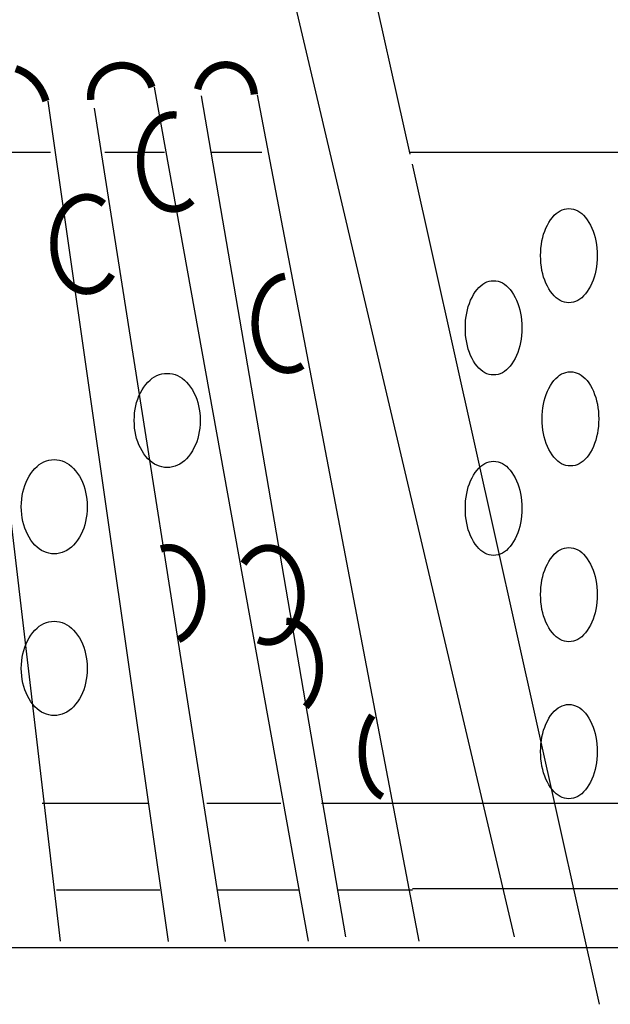
# Model space of a CAD drawing. Extents: x -1.19 to 0.75, y -1.03 to 0.95.
# Drawn here: x 0.1 to 0.42, y -0.31 to 0.21 of the extents above; entities that cross this region are included whole.
import ezdxf

# ---------------------------------------------------------------- set-up
doc = ezdxf.new("R2010")
doc.units = 0
doc.header["$MEASUREMENT"] = 0
doc.layers.add('LAYER_1', color=7, linetype='CONTINUOUS')

msp = doc.modelspace()

# ---------------------------------------------------------------- linework, layer by layer
at = {"layer": 'LAYER_1', "color": 7, "const_width": 0.00394}
for points in [[(0.1741, 0.17731), (0.17353, 0.17885), (0.17281, 0.18033), (0.17194, 0.18173), (0.17095, 0.18304), (0.16983, 0.18424), (0.16859, 0.18534), (0.16726, 0.1863), (0.16584, 0.18713), (0.16435, 0.18782), (0.16279, 0.18836), (0.16119, 0.18874), (0.15956, 0.18897), (0.15792, 0.18904), (0.15627, 0.18894), (0.15465, 0.18869), (0.15305, 0.18828), (0.15151, 0.18771), (0.15003, 0.187), (0.14862, 0.18614), (0.1473, 0.18516), (0.14609, 0.18404), (0.14499, 0.18282), (0.14402, 0.18149), (0.14318, 0.18008), (0.14248, 0.17859), (0.14193, 0.17704), (0.14153, 0.17544), (0.1413, 0.17381), (0.14122, 0.17217), (0.1413, 0.17052)], [(0.22898, 0.17346), (0.22876, 0.17519), (0.22838, 0.17689), (0.22786, 0.17854), (0.2272, 0.18012), (0.2264, 0.18162), (0.22547, 0.18302), (0.22443, 0.18431), (0.22328, 0.18548), (0.22203, 0.18651), (0.2207, 0.18739), (0.21929, 0.18812), (0.21783, 0.18869), (0.21633, 0.18908), (0.2148, 0.18931), (0.21325, 0.18936), (0.21171, 0.18924), (0.21019, 0.18895), (0.2087, 0.18848), (0.20726, 0.18785), (0.20588, 0.18706), (0.20458, 0.18611), (0.20337, 0.18503), (0.20226, 0.18381), (0.20126, 0.18248), (0.20039, 0.18103), (0.19964, 0.1795), (0.19903, 0.17789), (0.19857, 0.17622)], [(0.1173, 0.16991), (0.11645, 0.17237), (0.1154, 0.17472), (0.11415, 0.17694), (0.11271, 0.17901), (0.11111, 0.18091), (0.10934, 0.18261), (0.10745, 0.18412), (0.10543, 0.1854), (0.10331, 0.18646), (0.10111, 0.18727)], [(0.1873, 0.16244), (0.1856, 0.16255), (0.18391, 0.16243), (0.18223, 0.16208), (0.18059, 0.1615), (0.17899, 0.1607), (0.17745, 0.15969), (0.17599, 0.15846), (0.17461, 0.15705), (0.17334, 0.15545), (0.17218, 0.15368), (0.17114, 0.15176), (0.17024, 0.14971), (0.16948, 0.14755), (0.16887, 0.14529), (0.16841, 0.14296), (0.16811, 0.14058), (0.16797, 0.13816), (0.168, 0.13574), (0.16818, 0.13333), (0.16853, 0.13096), (0.16903, 0.12865), (0.16969, 0.12642), (0.1705, 0.12429), (0.17144, 0.12227), (0.17251, 0.1204), (0.17371, 0.11868), (0.17501, 0.11714), (0.17642, 0.11578), (0.1779, 0.11462), (0.17946, 0.11366), (0.18108, 0.11293), (0.18273, 0.11242), (0.18442, 0.11214), (0.18611, 0.11209), (0.1878, 0.11227), (0.18947, 0.11269), (0.19111, 0.11333), (0.19269, 0.11419), (0.19421, 0.11526), (0.19565, 0.11654)], [(0.14829, 0.11486), (0.14675, 0.11604), (0.14514, 0.117), (0.14347, 0.11773), (0.14176, 0.11822), (0.14002, 0.11847), (0.13827, 0.11847), (0.13653, 0.11822), (0.13482, 0.11772), (0.13315, 0.11699), (0.13154, 0.11603), (0.13, 0.11484), (0.12855, 0.11344), (0.12721, 0.11185), (0.12598, 0.11007), (0.12488, 0.10812), (0.12393, 0.10604), (0.12312, 0.10382), (0.12247, 0.10151), (0.12198, 0.09911), (0.12166, 0.09665), (0.12151, 0.09417), (0.12153, 0.09167), (0.12173, 0.08919), (0.12209, 0.08675), (0.12263, 0.08437), (0.12332, 0.08208), (0.12418, 0.0799), (0.12517, 0.07785), (0.12631, 0.07595), (0.12757, 0.07422), (0.12894, 0.07268), (0.13041, 0.07133), (0.13197, 0.07021), (0.1336, 0.0693), (0.13529, 0.06864), (0.13701, 0.06821), (0.13875, 0.06803), (0.1405, 0.0681), (0.14223, 0.06841), (0.14394, 0.06897), (0.14559, 0.06976), (0.14719, 0.07078), (0.1487, 0.07203), (0.15012, 0.07348), (0.15144, 0.07513), (0.15263, 0.07695)], [(0.2454, 0.07604), (0.2437, 0.07569), (0.24203, 0.07512), (0.2404, 0.07431), (0.23884, 0.07327), (0.23736, 0.07203), (0.23597, 0.07059), (0.23468, 0.06896), (0.23351, 0.06716), (0.23247, 0.0652), (0.23156, 0.06311), (0.23081, 0.0609), (0.2302, 0.0586), (0.22976, 0.05623), (0.22948, 0.0538), (0.22937, 0.05135), (0.22942, 0.04889), (0.22964, 0.04646), (0.23003, 0.04406), (0.23057, 0.04173), (0.23128, 0.03949), (0.23213, 0.03735), (0.23312, 0.03535), (0.23425, 0.03349), (0.23549, 0.03179), (0.23685, 0.03028), (0.2383, 0.02897), (0.23984, 0.02786), (0.24144, 0.02697), (0.2431, 0.02631), (0.24479, 0.02588), (0.2465, 0.02569), (0.24822, 0.02573), (0.24993, 0.02602), (0.25161, 0.02654), (0.25325, 0.0273), (0.25483, 0.02827)], [(0.18838, -0.11866), (0.18998, -0.11782), (0.19151, -0.11677), (0.19296, -0.11552), (0.19432, -0.11407), (0.19558, -0.11244), (0.19673, -0.11064), (0.19775, -0.1087), (0.19863, -0.10662), (0.19937, -0.10443), (0.19995, -0.10215), (0.20039, -0.09981), (0.20066, -0.09741), (0.20077, -0.09499), (0.20071, -0.09256), (0.2005, -0.09015), (0.20012, -0.08778), (0.19958, -0.08548), (0.1989, -0.08326), (0.19806, -0.08114), (0.19709, -0.07915), (0.19599, -0.0773), (0.19477, -0.07561), (0.19344, -0.0741), (0.19202, -0.07278), (0.19051, -0.07166), (0.18893, -0.07075), (0.1873, -0.07006), (0.18564, -0.06959), (0.18394, -0.06936), (0.18225, -0.06936), (0.18055, -0.0696), (0.17889, -0.07007)], [(0.23099, -0.11879), (0.23265, -0.11942), (0.23435, -0.11982), (0.23607, -0.11998), (0.23779, -0.11989), (0.23949, -0.11957), (0.24117, -0.11901), (0.2428, -0.11822), (0.24437, -0.11721), (0.24586, -0.11599), (0.24726, -0.11456), (0.24856, -0.11295), (0.24974, -0.11116), (0.2508, -0.10921), (0.25172, -0.10713), (0.25249, -0.10493), (0.2531, -0.10264), (0.25356, -0.10027), (0.25386, -0.09784), (0.25399, -0.09539), (0.25395, -0.09293), (0.25374, -0.09049), (0.25337, -0.08809), (0.25283, -0.08575), (0.25214, -0.0835), (0.2513, -0.08135), (0.25032, -0.07933), (0.2492, -0.07746), (0.24796, -0.07575), (0.24661, -0.07422), (0.24517, -0.07289), (0.24363, -0.07177), (0.24203, -0.07086), (0.24038, -0.07018), (0.23869, -0.06973), (0.23697, -0.06952), (0.23525, -0.06955), (0.23354, -0.06982), (0.23186, -0.07033), (0.23021, -0.07107), (0.22863, -0.07203), (0.22712, -0.07321), (0.2257, -0.07459), (0.22438, -0.07617), (0.22317, -0.07792)], [(0.25645, -0.15463), (0.25779, -0.15311), (0.25903, -0.15141), (0.26014, -0.14955), (0.26112, -0.14754), (0.26197, -0.14541), (0.26266, -0.14317), (0.2632, -0.14084), (0.26358, -0.13845), (0.26379, -0.13602), (0.26384, -0.13357), (0.26372, -0.13112), (0.26343, -0.12871), (0.26299, -0.12634), (0.26238, -0.12405), (0.26162, -0.12185), (0.26072, -0.11977), (0.25968, -0.11782), (0.25851, -0.11603), (0.25723, -0.11441), (0.25584, -0.11297), (0.25436, -0.11173), (0.2528, -0.1107), (0.25119, -0.10989), (0.24952, -0.10931), (0.24782, -0.10897), (0.24611, -0.10886)], [(0.29219, -0.15934), (0.29111, -0.16101), (0.29013, -0.16286), (0.28926, -0.16485), (0.28851, -0.16697), (0.28789, -0.16921), (0.28741, -0.17154), (0.28706, -0.17393), (0.28685, -0.17637), (0.28679, -0.17883), (0.28687, -0.18129), (0.2871, -0.18373), (0.28747, -0.18612), (0.28797, -0.18843), (0.28861, -0.19065), (0.28937, -0.19276), (0.29026, -0.19474), (0.29125, -0.19656), (0.29235, -0.19821), (0.29354, -0.19967), (0.29481, -0.20093), (0.29615, -0.20199), (0.29754, -0.20281)]]:
    msp.add_lwpolyline(points, dxfattribs=at)
at = {"layer": 'LAYER_1', "color": 7}
for points in [[(0.31246, 0.14143, 0), (0.28836, 0.24955, 0)], [(0.24482, 0.24715, 0), (0.36819, -0.27798, 0)], [(0.258, -0.28031, 0), (0.1754, 0.17738, 0)], [(0.18296, -0.28045, 0), (0.11844, 0.16992, 0)], [(0.20039, 0.17275, 0), (0.27776, -0.27798, 0)], [(0.31728, -0.28031, 0), (0.23067, 0.17317, 0)], [(0.14321, 0.16603, 0), (0.21336, -0.28038, 0)], [(0.0735, 0.15689, 0), (0.12493, -0.28031, 0)], [(0.11966, 0.14228, 0), (0.07492, 0.14228, 0)], [(0.18088, 0.14228, 0), (0.14892, 0.14228, 0)], [(0.23305, 0.14228, 0), (0.2061, 0.14228, 0)], [(0.59125, 0.14228, 0), (0.31206, 0.14228, 0)], [(0.41399, -0.31408, 0), (0.31367, 0.13601, 0)], [(0.17247, -0.20651, 0), (0.11528, -0.20651, 0)], [(0.2431, -0.20651, 0), (0.20358, -0.20651, 0)], [(0.59798, -0.20651, 0), (0.26497, -0.20651, 0)], [(0.17835, -0.25295, 0), (0.12285, -0.25295, 0)], [(0.2532, -0.25295, 0), (0.20947, -0.25295, 0)], [(0.31374, -0.25295, 0), (0.27338, -0.25295, 0)], [(0.50631, -0.25227, 0), (0.31374, -0.25227, 0)], [(0.53273, -0.28387, 0), (-0.21048, -0.28387, 0)]]:
    msp.add_polyline3d(points, dxfattribs=at)
for points in [[(0.39755, 0.06183, 0), (0.39631, 0.06191, 0), (0.39511, 0.06213, 0), (0.39395, 0.0625, 0), (0.39283, 0.06302, 0), (0.39174, 0.06368, 0), (0.39069, 0.06449, 0), (0.38967, 0.06546, 0), (0.38869, 0.06656, 0), (0.38775, 0.06782, 0), (0.38684, 0.06923, 0), (0.386, 0.07073, 0), (0.38525, 0.0723, 0), (0.38458, 0.07394, 0), (0.38401, 0.07563, 0), (0.38352, 0.07738, 0), (0.38312, 0.0792, 0), (0.38281, 0.08107, 0), (0.38259, 0.08301, 0), (0.38246, 0.08501, 0), (0.38241, 0.08707, 0), (0.38246, 0.08913, 0), (0.38259, 0.09113, 0), (0.38281, 0.09307, 0), (0.38312, 0.09494, 0), (0.38352, 0.09676, 0), (0.38401, 0.09851, 0), (0.38458, 0.1002, 0), (0.38525, 0.10184, 0), (0.386, 0.10341, 0), (0.38684, 0.10491, 0), (0.38775, 0.10632, 0), (0.38869, 0.10758, 0), (0.38967, 0.10868, 0), (0.39069, 0.10965, 0), (0.39174, 0.11046, 0), (0.39283, 0.11112, 0), (0.39395, 0.11164, 0), (0.39511, 0.11201, 0), (0.39631, 0.11223, 0), (0.39755, 0.11231, 0), (0.39878, 0.11223, 0), (0.39998, 0.11201, 0), (0.40114, 0.11164, 0), (0.40227, 0.11112, 0), (0.40336, 0.11046, 0), (0.40441, 0.10965, 0), (0.40543, 0.10868, 0), (0.4064, 0.10758, 0), (0.40735, 0.10632, 0), (0.40825, 0.10491, 0), (0.40909, 0.10341, 0), (0.40985, 0.10184, 0), (0.41051, 0.1002, 0), (0.41109, 0.09851, 0), (0.41158, 0.09676, 0), (0.41198, 0.09494, 0), (0.41229, 0.09307, 0), (0.41251, 0.09113, 0), (0.41264, 0.08913, 0), (0.41268, 0.08707, 0), (0.41264, 0.08501, 0), (0.41251, 0.08301, 0), (0.41229, 0.08107, 0), (0.41198, 0.0792, 0), (0.41158, 0.07738, 0), (0.41109, 0.07563, 0), (0.41051, 0.07394, 0), (0.40985, 0.0723, 0), (0.40909, 0.07073, 0), (0.40825, 0.06923, 0), (0.40735, 0.06782, 0), (0.4064, 0.06656, 0), (0.40543, 0.06546, 0), (0.40441, 0.06449, 0), (0.40336, 0.06368, 0), (0.40227, 0.06302, 0), (0.40114, 0.0625, 0), (0.39998, 0.06213, 0), (0.39878, 0.06191, 0)], [(0.35718, 0.02315, 0), (0.35595, 0.02322, 0), (0.35475, 0.02345, 0), (0.35359, 0.02382, 0), (0.35246, 0.02433, 0), (0.35137, 0.025, 0), (0.35032, 0.02581, 0), (0.34931, 0.02677, 0), (0.34833, 0.02788, 0), (0.34739, 0.02914, 0), (0.34648, 0.03054, 0), (0.34564, 0.03205, 0), (0.34488, 0.03362, 0), (0.34422, 0.03525, 0), (0.34364, 0.03695, 0), (0.34316, 0.0387, 0), (0.34276, 0.04051, 0), (0.34245, 0.04239, 0), (0.34222, 0.04433, 0), (0.34209, 0.04633, 0), (0.34205, 0.04839, 0), (0.34209, 0.05045, 0), (0.34222, 0.05245, 0), (0.34245, 0.05438, 0), (0.34276, 0.05626, 0), (0.34316, 0.05807, 0), (0.34364, 0.05983, 0), (0.34422, 0.06152, 0), (0.34488, 0.06315, 0), (0.34564, 0.06472, 0), (0.34648, 0.06623, 0), (0.34739, 0.06764, 0), (0.34833, 0.06889, 0), (0.34931, 0.07, 0), (0.35032, 0.07096, 0), (0.35137, 0.07178, 0), (0.35246, 0.07244, 0), (0.35359, 0.07296, 0), (0.35475, 0.07333, 0), (0.35595, 0.07355, 0), (0.35718, 0.07362, 0), (0.35842, 0.07355, 0), (0.35962, 0.07333, 0), (0.36078, 0.07296, 0), (0.36191, 0.07244, 0), (0.36299, 0.07178, 0), (0.36405, 0.07096, 0), (0.36506, 0.07, 0), (0.36604, 0.06889, 0), (0.36698, 0.06764, 0), (0.36789, 0.06623, 0), (0.36873, 0.06472, 0), (0.36948, 0.06315, 0), (0.37015, 0.06152, 0), (0.37072, 0.05983, 0), (0.37121, 0.05807, 0), (0.37161, 0.05626, 0), (0.37192, 0.05438, 0), (0.37214, 0.05245, 0), (0.37228, 0.05045, 0), (0.37232, 0.04839, 0), (0.37228, 0.04633, 0), (0.37214, 0.04433, 0), (0.37192, 0.04239, 0), (0.37161, 0.04051, 0), (0.37121, 0.0387, 0), (0.37072, 0.03695, 0), (0.37015, 0.03525, 0), (0.36948, 0.03362, 0), (0.36873, 0.03205, 0), (0.36789, 0.03054, 0), (0.36698, 0.02914, 0), (0.36604, 0.02788, 0), (0.36506, 0.02677, 0), (0.36405, 0.02581, 0), (0.36299, 0.025, 0), (0.36191, 0.02433, 0), (0.36078, 0.02382, 0), (0.35962, 0.02345, 0), (0.35842, 0.02322, 0)], [(0.18227, -0.02646, 0), (0.18083, -0.02639, 0), (0.17943, -0.02617, 0), (0.17807, -0.0258, 0), (0.17676, -0.02528, 0), (0.17549, -0.02462, 0), (0.17426, -0.0238, 0), (0.17308, -0.02284, 0), (0.17194, -0.02173, 0), (0.17084, -0.02048, 0), (0.16978, -0.01907, 0), (0.1688, -0.01756, 0), (0.16792, -0.01599, 0), (0.16715, -0.01436, 0), (0.16647, -0.01267, 0), (0.1659, -0.01092, 0), (0.16544, -0.0091, 0), (0.16508, -0.00722, 0), (0.16482, -0.00529, 0), (0.16466, -0.00329, 0), (0.16461, -0.00123, 0), (0.16466, 0.00083, 0), (0.16482, 0.00283, 0), (0.16508, 0.00477, 0), (0.16544, 0.00665, 0), (0.1659, 0.00846, 0), (0.16647, 0.01021, 0), (0.16715, 0.01191, 0), (0.16792, 0.01354, 0), (0.1688, 0.01511, 0), (0.16978, 0.01662, 0), (0.17084, 0.01802, 0), (0.17194, 0.01928, 0), (0.17308, 0.02039, 0), (0.17426, 0.02135, 0), (0.17549, 0.02216, 0), (0.17676, 0.02283, 0), (0.17807, 0.02334, 0), (0.17943, 0.02371, 0), (0.18083, 0.02393, 0), (0.18227, 0.02401, 0), (0.18371, 0.02393, 0), (0.18511, 0.02371, 0), (0.18647, 0.02334, 0), (0.18778, 0.02283, 0), (0.18905, 0.02216, 0), (0.19028, 0.02135, 0), (0.19146, 0.02039, 0), (0.1926, 0.01928, 0), (0.1937, 0.01802, 0), (0.19476, 0.01662, 0), (0.19574, 0.01511, 0), (0.19662, 0.01354, 0), (0.1974, 0.01191, 0), (0.19807, 0.01021, 0), (0.19864, 0.00846, 0), (0.1991, 0.00665, 0), (0.19946, 0.00477, 0), (0.19972, 0.00283, 0), (0.19988, 0.00083, 0), (0.19993, -0.00123, 0), (0.19988, -0.00329, 0), (0.19972, -0.00529, 0), (0.19946, -0.00722, 0), (0.1991, -0.0091, 0), (0.19864, -0.01092, 0), (0.19807, -0.01267, 0), (0.1974, -0.01436, 0), (0.19662, -0.01599, 0), (0.19574, -0.01756, 0), (0.19476, -0.01907, 0), (0.1937, -0.02048, 0), (0.1926, -0.02173, 0), (0.19146, -0.02284, 0), (0.19028, -0.0238, 0), (0.18905, -0.02462, 0), (0.18778, -0.02528, 0), (0.18647, -0.0258, 0), (0.18511, -0.02617, 0), (0.18371, -0.02639, 0)], [(0.39839, -0.02562, 0), (0.39715, -0.02555, 0), (0.39595, -0.02533, 0), (0.39479, -0.02496, 0), (0.39367, -0.02444, 0), (0.39258, -0.02378, 0), (0.39153, -0.02296, 0), (0.39051, -0.022, 0), (0.38953, -0.02089, 0), (0.38859, -0.01964, 0), (0.38769, -0.01823, 0), (0.38684, -0.01672, 0), (0.38609, -0.01515, 0), (0.38542, -0.01352, 0), (0.38485, -0.01183, 0), (0.38436, -0.01007, 0), (0.38396, -0.00826, 0), (0.38365, -0.00638, 0), (0.38343, -0.00445, 0), (0.3833, -0.00245, 0), (0.38325, -0.00039, 0), (0.3833, 0.00167, 0), (0.38343, 0.00367, 0), (0.38365, 0.00561, 0), (0.38396, 0.00749, 0), (0.38436, 0.0093, 0), (0.38485, 0.01105, 0), (0.38542, 0.01275, 0), (0.38609, 0.01438, 0), (0.38684, 0.01595, 0), (0.38769, 0.01746, 0), (0.38859, 0.01886, 0), (0.38953, 0.02012, 0), (0.39051, 0.02123, 0), (0.39153, 0.02219, 0), (0.39258, 0.023, 0), (0.39367, 0.02367, 0), (0.39479, 0.02418, 0), (0.39595, 0.02455, 0), (0.39715, 0.02478, 0), (0.39839, 0.02485, 0), (0.39962, 0.02478, 0), (0.40082, 0.02455, 0), (0.40199, 0.02418, 0), (0.40311, 0.02367, 0), (0.4042, 0.023, 0), (0.40525, 0.02219, 0), (0.40627, 0.02123, 0), (0.40725, 0.02012, 0), (0.40819, 0.01886, 0), (0.40909, 0.01746, 0), (0.40993, 0.01595, 0), (0.41069, 0.01438, 0), (0.41135, 0.01275, 0), (0.41193, 0.01105, 0), (0.41242, 0.0093, 0), (0.41282, 0.00749, 0), (0.41313, 0.00561, 0), (0.41335, 0.00367, 0), (0.41348, 0.00167, 0), (0.41353, -0.00039, 0), (0.41348, -0.00245, 0), (0.41335, -0.00445, 0), (0.41313, -0.00638, 0), (0.41282, -0.00826, 0), (0.41242, -0.01007, 0), (0.41193, -0.01183, 0), (0.41135, -0.01352, 0), (0.41069, -0.01515, 0), (0.40993, -0.01672, 0), (0.40909, -0.01823, 0), (0.40819, -0.01964, 0), (0.40725, -0.02089, 0), (0.40627, -0.022, 0), (0.40525, -0.02296, 0), (0.4042, -0.02378, 0), (0.40311, -0.02444, 0), (0.40199, -0.02496, 0), (0.40082, -0.02533, 0), (0.39962, -0.02555, 0)], [(0.12172, -0.07271, 0), (0.12028, -0.07264, 0), (0.11888, -0.07242, 0), (0.11753, -0.07205, 0), (0.11621, -0.07153, 0), (0.11494, -0.07087, 0), (0.11372, -0.07005, 0), (0.11253, -0.06909, 0), (0.11139, -0.06798, 0), (0.11029, -0.06673, 0), (0.10924, -0.06532, 0), (0.10825, -0.06381, 0), (0.10737, -0.06224, 0), (0.1066, -0.06061, 0), (0.10593, -0.05892, 0), (0.10536, -0.05717, 0), (0.10489, -0.05535, 0), (0.10453, -0.05348, 0), (0.10427, -0.05154, 0), (0.10412, -0.04954, 0), (0.10406, -0.04748, 0), (0.10412, -0.04542, 0), (0.10427, -0.04342, 0), (0.10453, -0.04148, 0), (0.10489, -0.03961, 0), (0.10536, -0.03779, 0), (0.10593, -0.03604, 0), (0.1066, -0.03434, 0), (0.10737, -0.03271, 0), (0.10825, -0.03114, 0), (0.10924, -0.02963, 0), (0.11029, -0.02823, 0), (0.11139, -0.02697, 0), (0.11253, -0.02586, 0), (0.11372, -0.0249, 0), (0.11494, -0.02409, 0), (0.11621, -0.02343, 0), (0.11753, -0.02291, 0), (0.11888, -0.02254, 0), (0.12028, -0.02232, 0), (0.12172, -0.02224, 0), (0.12316, -0.02232, 0), (0.12456, -0.02254, 0), (0.12592, -0.02291, 0), (0.12723, -0.02343, 0), (0.1285, -0.02409, 0), (0.12973, -0.0249, 0), (0.13091, -0.02586, 0), (0.13206, -0.02697, 0), (0.13315, -0.02823, 0), (0.13421, -0.02963, 0), (0.13519, -0.03114, 0), (0.13607, -0.03271, 0), (0.13685, -0.03434, 0), (0.13752, -0.03604, 0), (0.13809, -0.03779, 0), (0.13856, -0.03961, 0), (0.13892, -0.04148, 0), (0.13918, -0.04342, 0), (0.13933, -0.04542, 0), (0.13938, -0.04748, 0), (0.13933, -0.04954, 0), (0.13918, -0.05154, 0), (0.13892, -0.05348, 0), (0.13856, -0.05535, 0), (0.13809, -0.05717, 0), (0.13752, -0.05892, 0), (0.13685, -0.06061, 0), (0.13607, -0.06224, 0), (0.13519, -0.06381, 0), (0.13421, -0.06532, 0), (0.13315, -0.06673, 0), (0.13206, -0.06798, 0), (0.13091, -0.06909, 0), (0.12973, -0.07005, 0), (0.1285, -0.07087, 0), (0.12723, -0.07153, 0), (0.12592, -0.07205, 0), (0.12456, -0.07242, 0), (0.12316, -0.07264, 0)], [(0.35718, -0.07356, 0), (0.35595, -0.07348, 0), (0.35475, -0.07326, 0), (0.35359, -0.07289, 0), (0.35246, -0.07237, 0), (0.35137, -0.07171, 0), (0.35032, -0.0709, 0), (0.34931, -0.06993, 0), (0.34833, -0.06883, 0), (0.34739, -0.06757, 0), (0.34648, -0.06616, 0), (0.34564, -0.06466, 0), (0.34488, -0.06309, 0), (0.34422, -0.06145, 0), (0.34364, -0.05976, 0), (0.34316, -0.05801, 0), (0.34276, -0.05619, 0), (0.34245, -0.05432, 0), (0.34222, -0.05238, 0), (0.34209, -0.05038, 0), (0.34205, -0.04832, 0), (0.34209, -0.04626, 0), (0.34222, -0.04426, 0), (0.34245, -0.04232, 0), (0.34276, -0.04045, 0), (0.34316, -0.03863, 0), (0.34364, -0.03688, 0), (0.34422, -0.03519, 0), (0.34488, -0.03355, 0), (0.34564, -0.03198, 0), (0.34648, -0.03048, 0), (0.34739, -0.02907, 0), (0.34833, -0.02781, 0), (0.34931, -0.02671, 0), (0.35032, -0.02574, 0), (0.35137, -0.02493, 0), (0.35246, -0.02427, 0), (0.35359, -0.02375, 0), (0.35475, -0.02338, 0), (0.35595, -0.02316, 0), (0.35718, -0.02308, 0), (0.35842, -0.02316, 0), (0.35962, -0.02338, 0), (0.36078, -0.02375, 0), (0.36191, -0.02427, 0), (0.36299, -0.02493, 0), (0.36405, -0.02574, 0), (0.36506, -0.02671, 0), (0.36604, -0.02781, 0), (0.36698, -0.02907, 0), (0.36789, -0.03048, 0), (0.36873, -0.03198, 0), (0.36948, -0.03355, 0), (0.37015, -0.03519, 0), (0.37072, -0.03688, 0), (0.37121, -0.03863, 0), (0.37161, -0.04045, 0), (0.37192, -0.04232, 0), (0.37214, -0.04426, 0), (0.37228, -0.04626, 0), (0.37232, -0.04832, 0), (0.37228, -0.05038, 0), (0.37214, -0.05238, 0), (0.37192, -0.05432, 0), (0.37161, -0.05619, 0), (0.37121, -0.05801, 0), (0.37072, -0.05976, 0), (0.37015, -0.06145, 0), (0.36948, -0.06309, 0), (0.36873, -0.06466, 0), (0.36789, -0.06616, 0), (0.36698, -0.06757, 0), (0.36604, -0.06883, 0), (0.36506, -0.06993, 0), (0.36405, -0.0709, 0), (0.36299, -0.07171, 0), (0.36191, -0.07237, 0), (0.36078, -0.07289, 0), (0.35962, -0.07326, 0), (0.35842, -0.07348, 0)], [(0.39755, -0.11981, 0), (0.39631, -0.11973, 0), (0.39511, -0.11951, 0), (0.39395, -0.11914, 0), (0.39283, -0.11862, 0), (0.39174, -0.11796, 0), (0.39069, -0.11715, 0), (0.38967, -0.11618, 0), (0.38869, -0.11508, 0), (0.38775, -0.11382, 0), (0.38684, -0.11242, 0), (0.386, -0.11091, 0), (0.38525, -0.10934, 0), (0.38458, -0.1077, 0), (0.38401, -0.10601, 0), (0.38352, -0.10426, 0), (0.38312, -0.10244, 0), (0.38281, -0.10057, 0), (0.38259, -0.09863, 0), (0.38246, -0.09663, 0), (0.38241, -0.09457, 0), (0.38246, -0.09251, 0), (0.38259, -0.09051, 0), (0.38281, -0.08857, 0), (0.38312, -0.0867, 0), (0.38352, -0.08488, 0), (0.38401, -0.08313, 0), (0.38458, -0.08144, 0), (0.38525, -0.07981, 0), (0.386, -0.07823, 0), (0.38684, -0.07673, 0), (0.38775, -0.07532, 0), (0.38869, -0.07407, 0), (0.38967, -0.07296, 0), (0.39069, -0.072, 0), (0.39174, -0.07118, 0), (0.39283, -0.07052, 0), (0.39395, -0.07, 0), (0.39511, -0.06963, 0), (0.39631, -0.06941, 0), (0.39755, -0.06933, 0), (0.39878, -0.06941, 0), (0.39998, -0.06963, 0), (0.40114, -0.07, 0), (0.40227, -0.07052, 0), (0.40336, -0.07118, 0), (0.40441, -0.072, 0), (0.40543, -0.07296, 0), (0.4064, -0.07407, 0), (0.40735, -0.07532, 0), (0.40825, -0.07673, 0), (0.40909, -0.07823, 0), (0.40985, -0.07981, 0), (0.41051, -0.08144, 0), (0.41109, -0.08313, 0), (0.41158, -0.08488, 0), (0.41198, -0.0867, 0), (0.41229, -0.08857, 0), (0.41251, -0.09051, 0), (0.41264, -0.09251, 0), (0.41268, -0.09457, 0), (0.41264, -0.09663, 0), (0.41251, -0.09863, 0), (0.41229, -0.10057, 0), (0.41198, -0.10244, 0), (0.41158, -0.10426, 0), (0.41109, -0.10601, 0), (0.41051, -0.1077, 0), (0.40985, -0.10934, 0), (0.40909, -0.11091, 0), (0.40825, -0.11242, 0), (0.40735, -0.11382, 0), (0.4064, -0.11508, 0), (0.40543, -0.11618, 0), (0.40441, -0.11715, 0), (0.40336, -0.11796, 0), (0.40227, -0.11862, 0), (0.40114, -0.11914, 0), (0.39998, -0.11951, 0), (0.39878, -0.11973, 0)], [(0.12172, -0.15933, 0), (0.12028, -0.15926, 0), (0.11888, -0.15904, 0), (0.11753, -0.15867, 0), (0.11621, -0.15815, 0), (0.11494, -0.15748, 0), (0.11372, -0.15667, 0), (0.11253, -0.15571, 0), (0.11139, -0.1546, 0), (0.11029, -0.15334, 0), (0.10924, -0.15194, 0), (0.10825, -0.15043, 0), (0.10737, -0.14886, 0), (0.1066, -0.14723, 0), (0.10593, -0.14554, 0), (0.10536, -0.14378, 0), (0.10489, -0.14197, 0), (0.10453, -0.14009, 0), (0.10427, -0.13815, 0), (0.10412, -0.13615, 0), (0.10406, -0.13409, 0), (0.10412, -0.13203, 0), (0.10427, -0.13004, 0), (0.10453, -0.1281, 0), (0.10489, -0.12622, 0), (0.10536, -0.12441, 0), (0.10593, -0.12265, 0), (0.1066, -0.12096, 0), (0.10737, -0.11933, 0), (0.10825, -0.11776, 0), (0.10924, -0.11625, 0), (0.11029, -0.11485, 0), (0.11139, -0.11359, 0), (0.11253, -0.11248, 0), (0.11372, -0.11152, 0), (0.11494, -0.11071, 0), (0.11621, -0.11004, 0), (0.11753, -0.10952, 0), (0.11888, -0.10915, 0), (0.12028, -0.10893, 0), (0.12172, -0.10886, 0), (0.12316, -0.10893, 0), (0.12456, -0.10915, 0), (0.12592, -0.10952, 0), (0.12723, -0.11004, 0), (0.1285, -0.11071, 0), (0.12973, -0.11152, 0), (0.13091, -0.11248, 0), (0.13206, -0.11359, 0), (0.13315, -0.11485, 0), (0.13421, -0.11625, 0), (0.13519, -0.11776, 0), (0.13607, -0.11933, 0), (0.13685, -0.12096, 0), (0.13752, -0.12265, 0), (0.13809, -0.12441, 0), (0.13856, -0.12622, 0), (0.13892, -0.1281, 0), (0.13918, -0.13004, 0), (0.13933, -0.13203, 0), (0.13938, -0.13409, 0), (0.13933, -0.13615, 0), (0.13918, -0.13815, 0), (0.13892, -0.14009, 0), (0.13856, -0.14197, 0), (0.13809, -0.14378, 0), (0.13752, -0.14554, 0), (0.13685, -0.14723, 0), (0.13607, -0.14886, 0), (0.13519, -0.15043, 0), (0.13421, -0.15194, 0), (0.13315, -0.15334, 0), (0.13206, -0.1546, 0), (0.13091, -0.15571, 0), (0.12973, -0.15667, 0), (0.1285, -0.15748, 0), (0.12723, -0.15815, 0), (0.12592, -0.15867, 0), (0.12456, -0.15904, 0), (0.12316, -0.15926, 0)], [(0.39755, -0.2039, 0), (0.39631, -0.20383, 0), (0.39511, -0.2036, 0), (0.39395, -0.20323, 0), (0.39283, -0.20272, 0), (0.39174, -0.20205, 0), (0.39069, -0.20124, 0), (0.38967, -0.20028, 0), (0.38869, -0.19917, 0), (0.38775, -0.19791, 0), (0.38684, -0.19651, 0), (0.386, -0.195, 0), (0.38525, -0.19343, 0), (0.38458, -0.1918, 0), (0.38401, -0.19011, 0), (0.38352, -0.18835, 0), (0.38312, -0.18654, 0), (0.38281, -0.18466, 0), (0.38259, -0.18272, 0), (0.38246, -0.18072, 0), (0.38241, -0.17866, 0), (0.38246, -0.1766, 0), (0.38259, -0.1746, 0), (0.38281, -0.17267, 0), (0.38312, -0.17079, 0), (0.38352, -0.16898, 0), (0.38401, -0.16722, 0), (0.38458, -0.16553, 0), (0.38525, -0.1639, 0), (0.386, -0.16233, 0), (0.38684, -0.16082, 0), (0.38775, -0.15941, 0), (0.38869, -0.15816, 0), (0.38967, -0.15705, 0), (0.39069, -0.15609, 0), (0.39174, -0.15528, 0), (0.39283, -0.15461, 0), (0.39395, -0.15409, 0), (0.39511, -0.15372, 0), (0.39631, -0.1535, 0), (0.39755, -0.15343, 0), (0.39878, -0.1535, 0), (0.39998, -0.15372, 0), (0.40114, -0.15409, 0), (0.40227, -0.15461, 0), (0.40336, -0.15528, 0), (0.40441, -0.15609, 0), (0.40543, -0.15705, 0), (0.4064, -0.15816, 0), (0.40735, -0.15941, 0), (0.40825, -0.16082, 0), (0.40909, -0.16233, 0), (0.40985, -0.1639, 0), (0.41051, -0.16553, 0), (0.41109, -0.16722, 0), (0.41158, -0.16898, 0), (0.41198, -0.17079, 0), (0.41229, -0.17267, 0), (0.41251, -0.1746, 0), (0.41264, -0.1766, 0), (0.41268, -0.17866, 0), (0.41264, -0.18072, 0), (0.41251, -0.18272, 0), (0.41229, -0.18466, 0), (0.41198, -0.18654, 0), (0.41158, -0.18835, 0), (0.41109, -0.19011, 0), (0.41051, -0.1918, 0), (0.40985, -0.19343, 0), (0.40909, -0.195, 0), (0.40825, -0.19651, 0), (0.40735, -0.19791, 0), (0.4064, -0.19917, 0), (0.40543, -0.20028, 0), (0.40441, -0.20124, 0), (0.40336, -0.20205, 0), (0.40227, -0.20272, 0), (0.40114, -0.20323, 0), (0.39998, -0.2036, 0), (0.39878, -0.20383, 0)]]:
    msp.add_polyline3d(points, close=True, dxfattribs=at)

doc.saveas('drawing.dxf')
